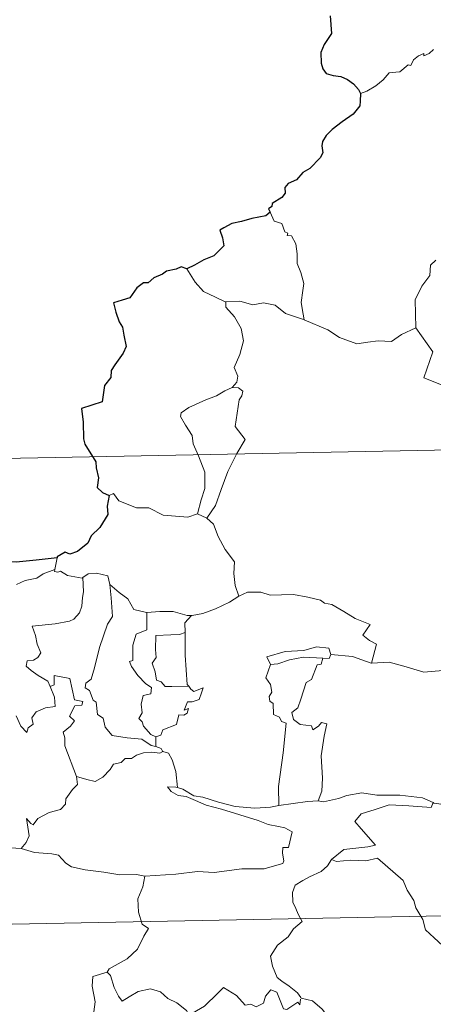
# Model space of a CAD drawing. Units: metres. Extents: x 630353 to 634865, y 4733896 to 4736951.
# Drawn here: x 630753 to 630807, y 4736006 to 4736133 of the extents above; entities that cross this region are included whole.
import ezdxf

# ---------------------------------------------------------------- set-up
doc = ezdxf.new("R2010")
doc.units = ezdxf.units.M
doc.header["$MEASUREMENT"] = 0
doc.layers.add('Level 63', color=7, linetype='Continuous', lineweight=0)

msp = doc.modelspace()

# ---------------------------------------------------------------- linework, layer by layer
at = {"layer": 'Level 63', "linetype": 'Continuous', "lineweight": 30}
for points in [[(630793.53, 4736133.89, -0.74), (630793.68, 4736131.59, -0.74), (630792.75, 4736130.16, -0.74), (630792.28, 4736129.13, -0.74), (630792.35, 4736127.76, -0.74), (630792.55, 4736127.02, -0.74), (630793.01, 4736126.41, -0.74), (630793.89, 4736126.17, -0.74), (630794.89, 4736126.03, -0.74), (630795.75, 4736125.62, -0.74), (630796.55, 4736125.08, -0.74), (630797.19, 4736124.33, -0.74), (630797.44, 4736123.81, -0.74)], [(630797.44, 4736123.81, -0.74), (630797.38, 4736122.82, -0.74), (630797.34, 4736122.22, -0.74), (630796.5, 4736121.17, -0.74), (630795.08, 4736120.16, -0.74), (630793.77, 4736119.18, -0.74), (630793, 4736118.41, -0.74), (630792.52, 4736117.64, -0.74), (630792.42, 4736117.05, -0.74), (630792.54, 4736116.17, -0.74), (630792.21, 4736115.51, -0.74), (630790.87, 4736114.15, -0.74), (630789.97, 4736113.6, -0.74), (630789.13, 4736112.68, -0.74), (630788.08, 4736112.2, -0.74), (630787.63, 4736111.67, -0.74), (630787.69, 4736110.95, -0.74), (630787.26, 4736110.37, -0.74), (630786.01, 4736109.59, -0.74), (630785.96, 4736109.23, -0.74), (630785.51, 4736108.93, -0.74), (630785.72, 4736108.5, -0.74)], [(630785.72, 4736108.5, -0.74), (630785.17, 4736108.03, -0.74), (630783.35, 4736107.65, -0.74), (630782.01, 4736107.27, -0.74), (630780.76, 4736107.02, -0.74), (630779.73, 4736106.45, -0.74), (630779.24, 4736106.15, -0.74), (630779.55, 4736105.16, -0.74), (630779.72, 4736104.14, -0.74), (630779.06, 4736103.43, -0.74), (630778.44, 4736102.84, -0.74), (630777.16, 4736102.32, -0.74), (630775.92, 4736101.64, -0.74), (630774.96, 4736101.14, -0.74)], [(630774.96, 4736101.14, -0.74), (630774.22, 4736101.43, -0.74), (630773.58, 4736101.1, -0.74), (630772.31, 4736100.86, -0.74), (630771.8, 4736100.45, -0.74), (630770.68, 4736099.98, -0.74), (630769.94, 4736099.36, -0.74), (630769.34, 4736099.33, -0.74), (630768.48, 4736098.68, -0.74), (630767.58, 4736097.41, -0.74), (630766.57, 4736097.12, -0.74), (630765.44, 4736096.76, -0.74), (630765.75, 4736095.54, -0.74), (630766.19, 4736094.28, -0.74), (630766.62, 4736093.63, -0.74), (630766.79, 4736092.57, -0.74), (630767.09, 4736091.1, -0.74), (630766.71, 4736090.27, -0.74), (630765.64, 4736088.73, -0.74), (630765.13, 4736088.01, -0.74), (630765.1, 4736087.12, -0.74), (630764.28, 4736086.07, -0.74), (630764, 4736083.97, -0.74), (630761.31, 4736083.11, -0.74), (630761.54, 4736081.32, -0.74), (630761.57, 4736079.15, -0.74), (630761.72, 4736078.47, -0.74), (630763.16, 4736076.19, -0.74), (630763.19, 4736075.44, -0.74), (630763.53, 4736074.14, -0.74), (630763.34, 4736072.89, -0.74), (630764.04, 4736072.21, -0.74), (630764.87, 4736071.84, -0.74)], [(630764.87, 4736071.84, -0.74), (630764.64, 4736070.45, -0.74), (630764.71, 4736069.4, -0.74), (630763.67, 4736067.71, -0.74), (630762.57, 4736066.64, -0.74), (630762.14, 4736065.69, -0.74), (630760.78, 4736064.61, -0.74), (630759.8, 4736064.27, -0.74), (630759.19, 4736064.5, -0.74), (630758.16, 4736063.89, -0.74), (630758.14, 4736063.8, -0.74)], [(630758.14, 4736063.8, -0.74), (630755.44, 4736063.48, -0.74), (630752.86, 4736063.24, -0.74), (630750.89, 4736063.27, -0.74), (630749, 4736063.07, -0.74), (630748.05, 4736062.33, -0.74), (630746.85, 4736061.85, -0.74), (630746.72, 4736059.61, -0.74), (630746.5, 4736057.65, -0.74), (630745.55, 4736056.36, -0.74), (630744.74, 4736055.57, -0.74), (630744.98, 4736054.83, -0.74), (630744.94, 4736053.79, -0.74), (630743.68, 4736053.16, -0.74), (630742.07, 4736052.52, -0.74), (630741.4, 4736051.5, -0.74)]]:
    msp.add_polyline3d(points, dxfattribs=at)
at = {"layer": 'Level 63', "linetype": 'Continuous', "lineweight": 0}
for points in [[(630806.9, 4736129.53, -0.74), (630806.33, 4736129.02, -0.74), (630805.63, 4736128.69, -0.74), (630805.62, 4736129.01, -0.74), (630804.93, 4736128.68, -0.74), (630804.28, 4736128.17, -0.74), (630803.96, 4736127.44, -0.74), (630803.6, 4736127.55, -0.74), (630802.54, 4736126.62, -0.74), (630802.02, 4736126.57, -0.74), (630801.13, 4736126.51, -0.74), (630800.37, 4736125.61, -0.74), (630799.42, 4736124.83, -0.74), (630798.27, 4736124.15, -0.74), (630797.44, 4736123.81, -0.74)], [(630785.72, 4736108.5, -0.74), (630786.26, 4736107.31, -0.74), (630787.24, 4736107, -0.74), (630787.65, 4736105.96, -0.74), (630788.01, 4736105.76, -0.74), (630787.93, 4736105.45, -0.74), (630788.5, 4736105.41, -0.74), (630789.06, 4736104.37, -0.74), (630789.22, 4736103.08, -0.74), (630789.23, 4736101.84, -0.74), (630789.69, 4736100.67, -0.74), (630790.11, 4736099.27, -0.74), (630789.97, 4736098.37, -0.74), (630789.74, 4736096.81, -0.74), (630790.03, 4736095.28, -0.74), (630790.15, 4736094.54, -0.74)], [(630807.21, 4736102.27, -0.74), (630806.5, 4736101.63, -0.74), (630806.43, 4736100.29, -0.74), (630805.38, 4736098.93, -0.74), (630804.5, 4736097.15, -0.74), (630804.6, 4736093.52, -0.74)], [(630779.98, 4736096.83, -0.74), (630778.66, 4736097.49, -0.74), (630777.09, 4736098.23, -0.74), (630776.04, 4736099.44, -0.74), (630774.96, 4736101.14, -0.74)], [(630790.15, 4736094.54, -0.74), (630789.92, 4736094.64, -0.74), (630787.72, 4736095.37, -0.74), (630786.39, 4736096.44, -0.74), (630784.89, 4736096.74, -0.74), (630783.49, 4736096.49, -0.74), (630781.81, 4736096.97, -0.74), (630779.97, 4736096.88, -0.74), (630779.98, 4736096.83, -0.74)], [(630779.98, 4736096.83, -0.74), (630780.01, 4736096.2, -0.74), (630781.12, 4736094.95, -0.74), (630781.97, 4736093.43, -0.74), (630782.29, 4736091.86, -0.74), (630781.82, 4736090.09, -0.74), (630781.08, 4736088.4, -0.74), (630781.54, 4736087.28, -0.74), (630781.41, 4736086.48, -0.74), (630780.84, 4736085.8, -0.74)], [(630804.6, 4736093.52, -0.74), (630802.76, 4736092.66, -0.74), (630801.46, 4736091.76, -0.74), (630799.74, 4736091.85, -0.74), (630798.37, 4736091.65, -0.74), (630796.97, 4736091.45, -0.74), (630794.7, 4736092.29, -0.74), (630793.22, 4736093.27, -0.74), (630790.15, 4736094.54, -0.74)], [(630804.6, 4736093.52, -0.74), (630806.79, 4736090.41, -0.74), (630805.64, 4736087.05, -0.74), (630808.16, 4736086.07, -0.74), (630810.86, 4736085.26, -0.74), (630811.28, 4736084.46, -0.74), (630812.68, 4736082.52, -0.74), (630813, 4736080.94, -0.74), (630814.73, 4736079.96, -0.74), (630816.55, 4736078.83, -0.74), (630816.36, 4736077.08, -0.74), (630815.19, 4736075.44, -0.74), (630814.06, 4736074.21, -0.74), (630813.73, 4736073.22, -0.74), (630813.88, 4736070.88, -0.74), (630813.97, 4736068.39, -0.74), (630813.13, 4736067.89, -0.74)], [(630780.84, 4736085.8, -0.74), (630779.87, 4736085.36, -0.74), (630778.8, 4736084.71, -0.74), (630777.42, 4736084.21, -0.74), (630775.19, 4736083.23, -0.74), (630774.2, 4736082.54, -0.74), (630774.12, 4736082.05, -0.74), (630774.78, 4736080.93, -0.74), (630775.62, 4736079.6, -0.74), (630775.75, 4736078.51, -0.74), (630776.45, 4736076.97, -0.74), (630777.29, 4736074.87, -0.74), (630777.28, 4736072.75, -0.74), (630776.8, 4736071.26, -0.74), (630776.34, 4736069.48, -0.74)], [(630780.84, 4736085.8, -0.74), (630781.62, 4736085.77, -0.74), (630782.22, 4736085.32, -0.74), (630782.05, 4736084.75, -0.74), (630781.72, 4736084.23, -0.74), (630781.19, 4736080.76, -0.74), (630782.49, 4736079.07, -0.74), (630781.43, 4736077.27, -0.74), (630780.24, 4736074.96, -0.74), (630779.38, 4736072.63, -0.74), (630778.66, 4736070.55, -0.74), (630777.55, 4736068.93, -0.74)], [(630632.7, 4736074.36, -0.74), (631162.29, 4736084.57, -0.74)], [(630764.87, 4736071.84, -0.74), (630765.46, 4736072.08, -0.74), (630766.16, 4736071.17, -0.74), (630768.45, 4736070.25, -0.74), (630770.02, 4736070.25, -0.74), (630771.89, 4736069.31, -0.74), (630775.06, 4736069.05, -0.74), (630776.34, 4736069.48, -0.74)], [(630776.34, 4736069.48, -0.74), (630777.55, 4736068.93, -0.74)], [(630777.55, 4736068.93, -0.74), (630778.39, 4736068.15, -0.74), (630779.02, 4736066.54, -0.74), (630779.93, 4736064.84, -0.74), (630781.14, 4736063.25, -0.74), (630781.03, 4736061.77, -0.74), (630781.19, 4736060.21, -0.74), (630781.69, 4736058.82, -0.74)], [(630758.14, 4736063.8, -0.74), (630757.86, 4736062.25, -0.74)], [(630752.89, 4736060.35, -0.74), (630754, 4736060.87, -0.74), (630755.53, 4736061.15, -0.74), (630756.35, 4736061.73, -0.74), (630757.86, 4736062.25, -0.74)], [(630761.5, 4736061.23, -0.74), (630761.56, 4736059.39, -0.74), (630761.42, 4736058.65, -0.74), (630761.36, 4736057.55, -0.74), (630761.06, 4736056.67, -0.74), (630760.31, 4736055.86, -0.74), (630759.74, 4736055.57, -0.74), (630757.89, 4736055.25, -0.74), (630754.93, 4736054.95, -0.74), (630755.36, 4736053.73, -0.74), (630755.56, 4736052.63, -0.74), (630756.06, 4736051.51, -0.74), (630755.64, 4736050.87, -0.74), (630755.07, 4736050.56, -0.74), (630754.28, 4736050.47, -0.74), (630754.13, 4736049.79, -0.74), (630754.78, 4736049.19, -0.74), (630755.7, 4736048.55, -0.74), (630756.93, 4736047.81, -0.74), (630757.25, 4736047.12, -0.74)], [(630757.86, 4736062.25, -0.74), (630757.82, 4736062.01, -0.74), (630758.26, 4736061.92, -0.74), (630758.6, 4736062.07, -0.74), (630759.49, 4736061.51, -0.74), (630761.39, 4736061.14, -0.74), (630761.5, 4736061.23, -0.74)], [(630761.5, 4736061.23, -0.74), (630762.17, 4736061.72, -0.74), (630763.24, 4736061.81, -0.74), (630764.73, 4736061.47, -0.74), (630764.98, 4736060.32, -0.74)], [(630764.98, 4736060.32, -0.74), (630765.13, 4736058.6, -0.74), (630765.32, 4736056.19, -0.74), (630764.67, 4736055.21, -0.74), (630763.65, 4736052.17, -0.74), (630762.98, 4736049.54, -0.74), (630762.55, 4736048.08, -0.74), (630761.85, 4736047.55, -0.74), (630761.8, 4736046.95, -0.74), (630762.34, 4736046.61, -0.74), (630762.82, 4736045.37, -0.74), (630763.2, 4736045.1, -0.74), (630763.39, 4736043.51, -0.74), (630764.1, 4736043.04, -0.74), (630764.36, 4736041.9, -0.74), (630765.29, 4736040.81, -0.74), (630767.2, 4736040.51, -0.74), (630769.1, 4736040.32, -0.74), (630770.34, 4736039.51, -0.74), (630770.93, 4736039.39, -0.74)], [(630764.98, 4736060.32, -0.74), (630766.17, 4736059.28, -0.74), (630767.32, 4736058.48, -0.74), (630768.07, 4736057.09, -0.74), (630769.71, 4736056.72, -0.74), (630769.76, 4736056.72, -0.74)], [(630775.55, 4736056.32, -0.74), (630775.64, 4736056.32, -0.74), (630777, 4736056.58, -0.74), (630778.67, 4736057.17, -0.74), (630780.48, 4736058.04, -0.74), (630781.69, 4736058.82, -0.74)], [(630781.69, 4736058.82, -0.74), (630782.79, 4736059.33, -0.74), (630784.54, 4736059.35, -0.74), (630785.75, 4736058.97, -0.74), (630787.22, 4736059, -0.74), (630788.74, 4736059.05, -0.74), (630790.62, 4736058.69, -0.74), (630792.24, 4736058.32, -0.74), (630792.77, 4736057.9, -0.74), (630793.72, 4736057.73, -0.74), (630795.26, 4736056.82, -0.74), (630796.74, 4736055.92, -0.74), (630798.71, 4736055.14, -0.74), (630797.76, 4736053.77, -0.74), (630798.61, 4736053.11, -0.74), (630799.51, 4736052.6, -0.74), (630798.88, 4736050.14, -0.74)], [(630769.76, 4736056.72, -0.74), (630769.75, 4736054.47, -0.74), (630768.39, 4736053.92, -0.74), (630767.95, 4736052.5, -0.74), (630767.96, 4736050.5, -0.74), (630767.54, 4736050.39, -0.74), (630767.8, 4736049.71, -0.74), (630768.62, 4736048.58, -0.74), (630769.65, 4736047.47, -0.74), (630770.37, 4736047.01, -0.74), (630770.28, 4736046.19, -0.74), (630769.29, 4736045.97, -0.74), (630769.04, 4736044.87, -0.74), (630769.16, 4736043.73, -0.74), (630768.74, 4736042.99, -0.74), (630769.17, 4736042.56, -0.74), (630769.34, 4736042.02, -0.74), (630770.3, 4736040.93, -0.74), (630770.92, 4736040.64, -0.74)], [(630769.76, 4736056.72, -0.74), (630771.45, 4736056.85, -0.74), (630773.18, 4736056.82, -0.74), (630775, 4736056.31, -0.74), (630775.55, 4736056.32, -0.74)], [(630775.55, 4736056.32, -0.74), (630774.68, 4736055.36, -0.74), (630774.72, 4736054.12, -0.74)], [(630774.72, 4736054.12, -0.74), (630774.02, 4736053.87, -0.74), (630772.87, 4736053.81, -0.74), (630770.95, 4736053.72, -0.74), (630770.9, 4736051.93, -0.74), (630770.97, 4736050.89, -0.74), (630770.46, 4736050.17, -0.74), (630770.86, 4736049.05, -0.74), (630771.03, 4736047.98, -0.74), (630771.62, 4736047.76, -0.74), (630772.13, 4736047.15, -0.74), (630772.99, 4736047.15, -0.74), (630775.19, 4736047.17, -0.74)], [(630774.72, 4736054.12, -0.74), (630774.72, 4736054, -0.74), (630774.75, 4736051.18, -0.74), (630775, 4736047.42, -0.74), (630775.19, 4736047.17, -0.74)], [(630793.58, 4736051.3, -0.74), (630793.34, 4736052.09, -0.74), (630791.74, 4736052.26, -0.74), (630790.11, 4736051.81, -0.74), (630787.69, 4736051.67, -0.74), (630785.31, 4736050.96, -0.74), (630785.8, 4736050, -0.74)], [(630785.8, 4736050, -0.74), (630786.73, 4736050.06, -0.74), (630788.25, 4736050.58, -0.74), (630790.06, 4736050.95, -0.74), (630792.54, 4736050.79, -0.74)], [(630793.58, 4736051.3, -0.74), (630793.36, 4736050.75, -0.74), (630792.54, 4736050.79, -0.74)], [(630798.88, 4736050.14, -0.74), (630798.83, 4736050.14, -0.74), (630796.41, 4736051.02, -0.74), (630793.58, 4736051.3, -0.74)], [(630813.34, 4736052.01, -0.74), (630812.78, 4736051.53, -0.74), (630812.13, 4736051.59, -0.74), (630811.64, 4736050.69, -0.74), (630810.92, 4736049.69, -0.74), (630810.22, 4736049.62, -0.74), (630808.11, 4736049.2, -0.74), (630805.64, 4736049, -0.74), (630803.07, 4736049.78, -0.74), (630801.15, 4736050.29, -0.74), (630798.88, 4736050.14, -0.74)], [(630785.8, 4736050, -0.74), (630785.17, 4736048.24, -0.74), (630785.77, 4736047.38, -0.74), (630785.97, 4736046.4, -0.74), (630785.62, 4736045.85, -0.74), (630785.69, 4736045.25, -0.74), (630786.11, 4736044.94, -0.74), (630786.15, 4736043.54, -0.74), (630786.96, 4736043.17, -0.74), (630787.22, 4736042.62, -0.74), (630787.82, 4736042.39, -0.74), (630787.44, 4736038.56, -0.74), (630786.81, 4736034.21, -0.74), (630786.86, 4736031.77, -0.74)], [(630792.54, 4736050.79, -0.74), (630792.36, 4736050.01, -0.74), (630791.81, 4736049.95, -0.74), (630791.1, 4736048.05, -0.74), (630790.41, 4736047.67, -0.74), (630789.71, 4736045.51, -0.74), (630789.32, 4736044.36, -0.74), (630788.54, 4736043.78, -0.74), (630788.74, 4736042.89, -0.74), (630789.64, 4736042.24, -0.74), (630791.11, 4736042.07, -0.74), (630791.28, 4736041.54, -0.74), (630791.98, 4736042, -0.74), (630792.38, 4736042.49, -0.74), (630793.07, 4736042.31, -0.74), (630792.72, 4736040.71, -0.74), (630792.33, 4736038.17, -0.74), (630792.5, 4736035.29, -0.74), (630792.45, 4736033.59, -0.74), (630791.94, 4736032.34, -0.74)], [(630760.64, 4736035.49, -0.74), (630759.14, 4736039.45, -0.74), (630759.15, 4736040.51, -0.74), (630758.93, 4736041.25, -0.74), (630759.89, 4736041.99, -0.74), (630760.38, 4736042.72, -0.74), (630759.75, 4736043.3, -0.74), (630760.44, 4736044.63, -0.74), (630761.35, 4736044.73, -0.74), (630761.47, 4736045.18, -0.74), (630760.42, 4736045.4, -0.74), (630759.78, 4736048.18, -0.74), (630757.76, 4736048.57, -0.74), (630757.76, 4736047.36, -0.74), (630757.25, 4736047.12, -0.74)], [(630757.25, 4736047.12, -0.74), (630757.82, 4736045.76, -0.74), (630757.89, 4736044.56, -0.74), (630756.64, 4736044.4, -0.74), (630755.43, 4736043.85, -0.74), (630754.88, 4736043.09, -0.74), (630755.04, 4736042.25, -0.74), (630754.41, 4736041.78, -0.74), (630754.22, 4736041.21, -0.74), (630753.44, 4736041.99, -0.74), (630752.85, 4736043.33, -0.74)], [(630775.19, 4736047.17, -0.74), (630775.47, 4736046.79, -0.74), (630775.87, 4736046.5, -0.74), (630777.05, 4736046.98, -0.74), (630776.83, 4736046.34, -0.74), (630776.54, 4736045.48, -0.74), (630775.63, 4736045.15, -0.74), (630775.03, 4736045.14, -0.74), (630774.6, 4736044.07, -0.74), (630775.16, 4736044.3, -0.74), (630774.98, 4736043.71, -0.74), (630774.58, 4736043.43, -0.74), (630773.93, 4736043.46, -0.74), (630773.6, 4736042.22, -0.74), (630771.84, 4736041.53, -0.74), (630771.6, 4736040.83, -0.74), (630770.92, 4736040.64, -0.74)], [(630770.92, 4736040.64, -0.74), (630770.93, 4736039.39, -0.74)], [(630771.85, 4736038.74, -0.74), (630771.47, 4736038.52, -0.74), (630770.43, 4736038.65, -0.74), (630769.35, 4736038.57, -0.74), (630768.42, 4736038.24, -0.74), (630767.8, 4736037.82, -0.74), (630766.96, 4736037.82, -0.74), (630766.43, 4736037.3, -0.74), (630765.46, 4736037.1, -0.74), (630765.04, 4736036.41, -0.74), (630764.07, 4736035.41, -0.74), (630763.06, 4736034.85, -0.74), (630761.99, 4736035.13, -0.74), (630760.64, 4736035.49, -0.74)], [(630770.93, 4736039.39, -0.74), (630771.61, 4736039.11, -0.74), (630771.79, 4736038.76, -0.74), (630771.85, 4736038.74, -0.74)], [(630771.85, 4736038.74, -0.74), (630772.56, 4736038.54, -0.74), (630773.07, 4736037.66, -0.74), (630773.53, 4736036.15, -0.74), (630773.74, 4736034.08, -0.74)], [(630753.5, 4736026.21, -0.74), (630754.14, 4736026.96, -0.74), (630754.53, 4736027.84, -0.74), (630754.35, 4736028.96, -0.74), (630754.2, 4736030.05, -0.74), (630754.75, 4736029.44, -0.74), (630755.04, 4736029.27, -0.74), (630755.64, 4736030.05, -0.74), (630757.11, 4736030.86, -0.74), (630758.6, 4736031.25, -0.74), (630759.23, 4736031.93, -0.74), (630759.29, 4736032.61, -0.74), (630760.16, 4736033.81, -0.74), (630760.77, 4736034.45, -0.74), (630760.64, 4736035.49, -0.74)], [(630773.74, 4736034.08, -0.74), (630773.54, 4736034.14, -0.74), (630772.44, 4736034.17, -0.74), (630772.92, 4736033.55, -0.74), (630773.82, 4736033.05, -0.74), (630774.87, 4736032.92, -0.74), (630776.06, 4736032.4, -0.74), (630777.47, 4736031.81, -0.74), (630779.44, 4736031.27, -0.74), (630781.81, 4736030.55, -0.74), (630784.18, 4736029.8, -0.74), (630785.46, 4736029.31, -0.74), (630786.82, 4736029.05, -0.74), (630787.66, 4736028.88, -0.74), (630788.61, 4736028.33, -0.74), (630788.12, 4736026.32, -0.74), (630787.38, 4736026.31, -0.74), (630787.34, 4736025.58, -0.74), (630787.49, 4736024.61, -0.74), (630787.36, 4736024.23, -0.74), (630786.32, 4736023.93, -0.74), (630784.98, 4736023.58, -0.74), (630782.06, 4736023.58, -0.74), (630778.49, 4736023.08, -0.74), (630776.35, 4736023.21, -0.74), (630773.53, 4736022.89, -0.74), (630769.49, 4736022.61, -0.74)], [(630786.86, 4736031.77, -0.74), (630785.8, 4736031.52, -0.74), (630783.74, 4736031.39, -0.74), (630781.19, 4736031.64, -0.74), (630779.03, 4736032.2, -0.74), (630777.01, 4736032.84, -0.74), (630775.86, 4736033, -0.74), (630774.44, 4736033.85, -0.74), (630773.74, 4736034.08, -0.74)], [(630791.94, 4736032.34, -0.74), (630792.66, 4736032.24, -0.74), (630794.57, 4736032.65, -0.74), (630795.68, 4736033.04, -0.74), (630797.62, 4736033.38, -0.74), (630799.56, 4736033.08, -0.74), (630802.55, 4736033.08, -0.74), (630805.47, 4736032.75, -0.74), (630806.83, 4736032.12, -0.74)], [(630786.86, 4736031.77, -0.74), (630790.58, 4736032.26, -0.74), (630791.94, 4736032.34, -0.74)], [(630806.83, 4736032.12, -0.74), (630806.57, 4736031.48, -0.74), (630803.7, 4736031.71, -0.74), (630801.13, 4736031.85, -0.74), (630799.35, 4736031.23, -0.74), (630797.53, 4736030.66, -0.74), (630796.71, 4736029.68, -0.74), (630797.51, 4736028.75, -0.74), (630799.36, 4736026.63, -0.74), (630798.38, 4736026.4, -0.74), (630795.27, 4736026.07, -0.74), (630793.69, 4736024.78, -0.74)], [(630806.83, 4736032.12, -0.74), (630806.95, 4736032.07, -0.74), (630807.88, 4736031.94, -0.74), (630808.95, 4736031.28, -0.74), (630811.68, 4736030.37, -0.74), (630812.6, 4736031.62, -0.74), (630813.41, 4736032.59, -0.74), (630814.61, 4736032.87, -0.74), (630816.49, 4736032.48, -0.74), (630818.32, 4736031.85, -0.74), (630819.62, 4736031.36, -0.74)], [(630749.94, 4736027.09, -0.74), (630751.36, 4736026.33, -0.74), (630753.5, 4736026.21, -0.74)], [(630753.5, 4736026.21, -0.74), (630755.23, 4736025.69, -0.74), (630757.48, 4736025.5, -0.74), (630758.34, 4736025.34, -0.74), (630759.28, 4736024.31, -0.74), (630760, 4736023.83, -0.74), (630761.78, 4736023.41, -0.74), (630764.21, 4736023.11, -0.74), (630766.28, 4736022.8, -0.74), (630768.41, 4736022.81, -0.74), (630769.49, 4736022.61, -0.74)], [(630633.86, 4736014.14, -0.74), (631163.45, 4736024.35, -0.74)], [(630793.69, 4736024.78, -0.74), (630793.17, 4736023.94, -0.74), (630792.36, 4736023.21, -0.74), (630790.85, 4736022.52, -0.74), (630789.96, 4736022.06, -0.74), (630788.96, 4736021.44, -0.74), (630788.63, 4736020.51, -0.74), (630788.67, 4736019.27, -0.74), (630789.06, 4736018.45, -0.74), (630789.35, 4736017.69, -0.74), (630789.87, 4736016.73, -0.74), (630788.77, 4736015.82, -0.74), (630788.07, 4736014.77, -0.74), (630786.69, 4736013.67, -0.74), (630785.8, 4736012.25, -0.74), (630786.05, 4736010.96, -0.74), (630786.65, 4736009.51, -0.74), (630787.25, 4736009.05, -0.74), (630788.22, 4736008.4, -0.74), (630789.29, 4736007.52, -0.74), (630789.72, 4736006.9, -0.74)], [(630793.69, 4736024.78, -0.74), (630794.34, 4736024.53, -0.74), (630796.13, 4736024.69, -0.74), (630798.14, 4736024.61, -0.74), (630799.65, 4736024.95, -0.74), (630802.98, 4736022.07, -0.74), (630803.47, 4736020.82, -0.74), (630804.34, 4736019.45, -0.74), (630804.61, 4736018.53, -0.74), (630805.52, 4736017, -0.74), (630805.84, 4736015.69, -0.74), (630806.96, 4736014.62, -0.74), (630808.06, 4736013.64, -0.74), (630808.49, 4736013.17, -0.74), (630808.9, 4736013.77, -0.74), (630809.42, 4736014.03, -0.74), (630810.37, 4736013.6, -0.74), (630811.63, 4736013.59, -0.74), (630812.71, 4736013.84, -0.74), (630813.84, 4736014.11, -0.74), (630814.64, 4736014.55, -0.74), (630816.93, 4736012.21, -0.74), (630819.64, 4736011.57, -0.74)], [(630769.49, 4736022.61, -0.74), (630769.24, 4736021.22, -0.74), (630768.61, 4736019.69, -0.74), (630768.7, 4736017.95, -0.74), (630769.16, 4736016.4, -0.74), (630769.99, 4736015.85, -0.74), (630769.36, 4736014.86, -0.74), (630768.55, 4736013.17, -0.74), (630767.21, 4736011.94, -0.74), (630764.88, 4736010.61, -0.74), (630764.63, 4736010.2, -0.74)], [(630764.63, 4736010.2, -0.74), (630762.77, 4736009.63, -0.74), (630762.68, 4736008.38, -0.74), (630763.06, 4736006.37, -0.74), (630762.81, 4736004.43, -0.74), (630762.24, 4736003.09, -0.74)], [(630764.63, 4736010.2, -0.74), (630765.08, 4736009.77, -0.74), (630765.52, 4736008.22, -0.74), (630766.12, 4736007.11, -0.74), (630766.57, 4736006.46, -0.74), (630767.48, 4736007.02, -0.74), (630768.64, 4736007.68, -0.74), (630770.26, 4736008.02, -0.74), (630771.52, 4736007.66, -0.74), (630772.5, 4736006.77, -0.74), (630773.65, 4736006.21, -0.74), (630774.9, 4736005.23, -0.74), (630775.66, 4736003.85, -0.74)], [(630789.68, 4736006.71, -0.74), (630789.6, 4736005.96, -0.74), (630789.33, 4736006.3, -0.74), (630787.9, 4736005.35, -0.74), (630787.47, 4736005.46, -0.74), (630786.61, 4736007.62, -0.74), (630785.84, 4736007.91, -0.74), (630785.13, 4736007.1, -0.74), (630784.86, 4736006.2, -0.74), (630783.93, 4736005.7, -0.74), (630783.22, 4736006.07, -0.74), (630782.5, 4736005.91, -0.74), (630781.4, 4736007.18, -0.74), (630779.69, 4736008.23, -0.74), (630778.95, 4736007.47, -0.74), (630777.22, 4736005.81, -0.74), (630775.7, 4736004.9, -0.74), (630775.66, 4736003.85, -0.74)], [(630789.72, 4736006.9, -0.74), (630789.75, 4736006.85, -0.74), (630791.24, 4736006.47, -0.74), (630792.49, 4736005.4, -0.74), (630793.67, 4736003.85, -0.74), (630794.3, 4736002.2, -0.74), (630794.92, 4736000.46, -0.74), (630796.56, 4736000.69, -0.74), (630797.88, 4736001.17, -0.74), (630798.91, 4736001.24, -0.74), (630799.34, 4736000.89, -0.74)]]:
    msp.add_polyline3d(points, dxfattribs=at)

doc.saveas('drawing.dxf')
